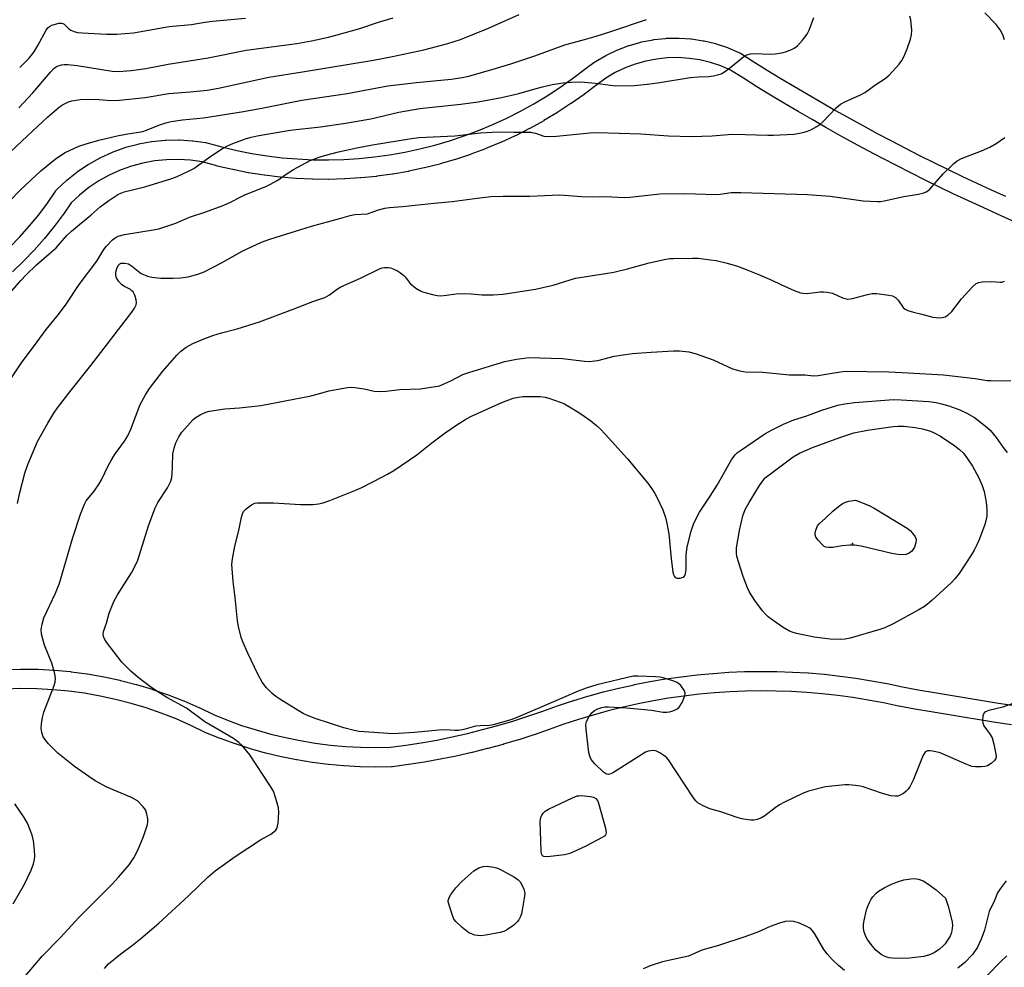
# Model space of a CAD drawing. Units: inches. Extents: x 1225772 to 1231772, y 589453 to 593454.
# Drawn here: x 1227478 to 1227779, y 589880 to 590170 of the extents above; entities that cross this region are included whole.
import ezdxf

# ---------------------------------------------------------------- set-up
doc = ezdxf.new("R2010")
doc.units = ezdxf.units.IN
doc.header["$MEASUREMENT"] = 0
for name, color, linetype in [('ELEV-Spot Elevation', 7, 'Continuous'), ('TRANS-Street Sidewalk', 7, 'Continuous'), ('Undefined', 1, 'Continuous')]:
    doc.layers.add(name, color=color, linetype=linetype)

msp = doc.modelspace()

# ---------------------------------------------------------------- linework, layer by layer
at = {"layer": 'ELEV-Spot Elevation'}
msp.add_point((1227732.77, 590010.02, 582.2), dxfattribs=at)
at = {"layer": 'TRANS-Street Sidewalk'}
for points in [[(1227474.62, 590100.75, 0), (1227477.71, 590103.95, 0), (1227480.67, 590107.28, 0), (1227483.49, 590110.73, 0), (1227486.16, 590114.3, 0), (1227488.7, 590118.03, 0), (1227488.88, 590118.27, 0), (1227489.13, 590118.52, 0), (1227491.98, 590121.2, 0), (1227492.1, 590121.31, 0), (1227492.16, 590121.36, 0), (1227495.22, 590123.8, 0), (1227495.42, 590123.94, 0), (1227498.67, 590126.12, 0), (1227498.86, 590126.23, 0), (1227502.29, 590128.15, 0), (1227502.51, 590128.26, 0), (1227506.06, 590129.88, 0), (1227506.29, 590129.97, 0), (1227509.97, 590131.29, 0), (1227510.2, 590131.37, 0), (1227513.98, 590132.38, 0), (1227514.21, 590132.44, 0), (1227518.07, 590133.15, 0), (1227518.3, 590133.18, 0), (1227522.19, 590133.57, 0), (1227522.44, 590133.58, 0), (1227526.37, 590133.66, 0), (1227526.59, 590133.65, 0), (1227530.49, 590133.41, 0), (1227530.73, 590133.38, 0), (1227534.6, 590132.82, 0), (1227534.69, 590132.8, 0), (1227534.96, 590132.74, 0), (1227539.56, 590131.48, 0), (1227544.16, 590130.4, 0), (1227548.78, 590129.5, 0), (1227553.43, 590128.76, 0), (1227558.12, 590128.2, 0), (1227562.82, 590127.81, 0), (1227567.52, 590127.59, 0), (1227572.24, 590127.54, 0), (1227576.95, 590127.67, 0), (1227581.65, 590127.97, 0), (1227586.36, 590128.45, 0), (1227591.01, 590129.09, 0), (1227595.67, 590129.91, 0), (1227600.26, 590130.9, 0), (1227604.85, 590132.06, 0), (1227609.36, 590133.38, 0), (1227613.85, 590134.88, 0), (1227618.25, 590136.52, 0), (1227622.6, 590138.34, 0), (1227626.89, 590140.32, 0), (1227631.09, 590142.45, 0), (1227635.22, 590144.73, 0), (1227639.25, 590147.16, 0), (1227643.19, 590149.74, 0), (1227647.05, 590152.47, 0), (1227650.84, 590155.36, 0), (1227650.92, 590155.43, 0), (1227653.86, 590157.51, 0), (1227654.07, 590157.64, 0), (1227657.18, 590159.48, 0), (1227657.39, 590159.59, 0), (1227660.64, 590161.15, 0), (1227660.87, 590161.25, 0), (1227664.26, 590162.53, 0), (1227664.48, 590162.6, 0), (1227667.94, 590163.59, 0), (1227668.19, 590163.64, 0), (1227671.75, 590164.33, 0), (1227671.97, 590164.36, 0), (1227675.55, 590164.75, 0), (1227675.81, 590164.76, 0), (1227679.43, 590164.84, 0), (1227679.66, 590164.83, 0), (1227683.25, 590164.6, 0), (1227683.5, 590164.57, 0), (1227687.06, 590164.04, 0), (1227687.13, 590164.02, 0), (1227687.31, 590163.99, 0), (1227690.81, 590163.15, 0), (1227691.05, 590163.08, 0), (1227694.47, 590161.95, 0), (1227694.55, 590161.92, 0), (1227694.71, 590161.86, 0), (1227698.01, 590160.44, 0), (1227698.33, 590160.28, 0), (1227698.44, 590160.21, 0), (1227702.55, 590157.6, 0), (1227706.68, 590155.03, 0), (1227710.83, 590152.49, 0), (1227715, 590149.98, 0), (1227719.18, 590147.51, 0), (1227723.39, 590145.07, 0), (1227727.62, 590142.66, 0), (1227731.86, 590140.28, 0), (1227736.12, 590137.94, 0), (1227740.4, 590135.63, 0), (1227744.69, 590133.36, 0), (1227749.02, 590131.11, 0), (1227753.34, 590128.91, 0), (1227757.7, 590126.73, 0), (1227762.06, 590124.59, 0), (1227766.45, 590122.48, 0), (1227770.85, 590120.41, 0), (1227775.26, 590118.37, 0), (1227779.69, 590116.37, 0)], [(1227781.73, 590108.9, 0), (1227777.24, 590110.89, 0), (1227772.77, 590112.91, 0), (1227768.31, 590114.97, 0), (1227763.87, 590117.06, 0), (1227759.44, 590119.19, 0), (1227755.03, 590121.35, 0), (1227750.64, 590123.55, 0), (1227746.27, 590125.78, 0), (1227741.91, 590128.04, 0), (1227737.57, 590130.34, 0), (1227733.25, 590132.67, 0), (1227728.95, 590135.03, 0), (1227724.66, 590137.43, 0), (1227720.4, 590139.87, 0), (1227716.15, 590142.33, 0), (1227711.92, 590144.83, 0), (1227707.72, 590147.36, 0), (1227703.53, 590149.92, 0), (1227699.36, 590152.52, 0), (1227695.43, 590155.02, 0), (1227692.46, 590156.29, 0), (1227689.28, 590157.34, 0), (1227686.04, 590158.12, 0), (1227682.74, 590158.62, 0), (1227679.4, 590158.84, 0), (1227676.06, 590158.77, 0), (1227672.73, 590158.41, 0), (1227669.46, 590157.78, 0), (1227666.24, 590156.86, 0), (1227663.12, 590155.68, 0), (1227660.11, 590154.24, 0), (1227657.23, 590152.54, 0), (1227654.44, 590150.56, 0), (1227650.65, 590147.67, 0), (1227650.56, 590147.6, 0), (1227646.62, 590144.81, 0), (1227646.53, 590144.75, 0), (1227642.49, 590142.11, 0), (1227642.4, 590142.05, 0), (1227638.26, 590139.56, 0), (1227638.19, 590139.52, 0), (1227633.95, 590137.17, 0), (1227633.85, 590137.12, 0), (1227629.55, 590134.94, 0), (1227629.45, 590134.89, 0), (1227625.07, 590132.87, 0), (1227624.96, 590132.82, 0), (1227620.51, 590130.97, 0), (1227620.41, 590130.93, 0), (1227615.88, 590129.23, 0), (1227615.79, 590129.2, 0), (1227611.21, 590127.67, 0), (1227611.1, 590127.64, 0), (1227606.47, 590126.28, 0), (1227606.37, 590126.25, 0), (1227601.69, 590125.07, 0), (1227601.58, 590125.05, 0), (1227596.87, 590124.03, 0), (1227596.76, 590124.01, 0), (1227592, 590123.18, 0), (1227591.89, 590123.16, 0), (1227587.11, 590122.5, 0), (1227587.01, 590122.48, 0), (1227582.2, 590122, 0), (1227582.09, 590121.99, 0), (1227577.28, 590121.68, 0), (1227577.17, 590121.68, 0), (1227572.35, 590121.54, 0), (1227572.25, 590121.54, 0), (1227567.41, 590121.59, 0), (1227567.3, 590121.59, 0), (1227562.48, 590121.82, 0), (1227562.37, 590121.82, 0), (1227557.56, 590122.22, 0), (1227557.45, 590122.23, 0), (1227552.66, 590122.81, 0), (1227552.55, 590122.83, 0), (1227547.76, 590123.59, 0), (1227547.68, 590123.6, 0), (1227542.95, 590124.53, 0), (1227542.84, 590124.55, 0), (1227538.14, 590125.65, 0), (1227538.03, 590125.68, 0), (1227533.56, 590126.91, 0), (1227529.99, 590127.43, 0), (1227526.33, 590127.66, 0), (1227522.67, 590127.59, 0), (1227519.02, 590127.22, 0), (1227515.42, 590126.56, 0), (1227511.88, 590125.61, 0), (1227508.44, 590124.37, 0), (1227505.11, 590122.85, 0), (1227501.91, 590121.06, 0), (1227498.86, 590119.02, 0), (1227496, 590116.75, 0), (1227493.47, 590114.37, 0), (1227491.07, 590110.86, 0), (1227491, 590110.76, 0), (1227488.25, 590107.09, 0), (1227488.18, 590106.99, 0), (1227485.27, 590103.42, 0), (1227485.2, 590103.34, 0), (1227482.15, 590099.92, 0), (1227482.07, 590099.82, 0), (1227478.88, 590096.53, 0), (1227478.79, 590096.44, 0), (1227475.46, 590093.28, 0)], [(1227472.98, 589971.44, 0), (1227477.97, 589971.58, 0), (1227478.07, 589971.58, 0), (1227483.09, 589971.51, 0), (1227483.21, 589971.51, 0), (1227488.2, 589971.24, 0), (1227488.32, 589971.23, 0), (1227493.29, 589970.77, 0), (1227493.41, 589970.75, 0), (1227498.36, 589970.09, 0), (1227498.48, 589970.07, 0), (1227503.4, 589969.21, 0), (1227503.52, 589969.19, 0), (1227508.4, 589968.13, 0), (1227508.51, 589968.1, 0), (1227513.35, 589966.85, 0), (1227513.47, 589966.82, 0), (1227518.25, 589965.37, 0), (1227518.36, 589965.33, 0), (1227523.11, 589963.69, 0), (1227523.2, 589963.66, 0), (1227527.85, 589961.84, 0), (1227527.96, 589961.79, 0), (1227532.53, 589959.78, 0), (1227532.64, 589959.74, 0), (1227537.04, 589957.6, 0), (1227541.3, 589955.88, 0), (1227545.67, 589954.31, 0), (1227550.1, 589952.9, 0), (1227554.58, 589951.64, 0), (1227559.09, 589950.56, 0), (1227563.64, 589949.64, 0), (1227568.24, 589948.88, 0), (1227572.85, 589948.29, 0), (1227577.47, 589947.87, 0), (1227582.12, 589947.62, 0), (1227586.76, 589947.54, 0), (1227591.29, 589947.63, 0), (1227595.93, 589948.24, 0), (1227600.68, 589948.98, 0), (1227605.43, 589949.83, 0), (1227610.14, 589950.79, 0), (1227614.83, 589951.84, 0), (1227619.49, 589953, 0), (1227624.13, 589954.27, 0), (1227628.77, 589955.64, 0), (1227633.34, 589957.11, 0), (1227637.9, 589958.69, 0), (1227642.4, 589960.3, 0), (1227642.47, 589960.33, 0), (1227647.03, 589961.83, 0), (1227647.11, 589961.86, 0), (1227651.71, 589963.24, 0), (1227651.78, 589963.27, 0), (1227656.4, 589964.54, 0), (1227656.47, 589964.56, 0), (1227661.14, 589965.72, 0), (1227661.21, 589965.74, 0), (1227665.9, 589966.77, 0), (1227665.97, 589966.79, 0), (1227670.68, 589967.71, 0), (1227670.75, 589967.72, 0), (1227675.49, 589968.52, 0), (1227675.56, 589968.54, 0), (1227680.32, 589969.22, 0), (1227680.39, 589969.23, 0), (1227685.16, 589969.79, 0), (1227685.23, 589969.8, 0), (1227690.01, 589970.24, 0), (1227690.09, 589970.25, 0), (1227694.88, 589970.57, 0), (1227694.95, 589970.57, 0), (1227699.75, 589970.77, 0), (1227699.82, 589970.77, 0), (1227704.62, 589970.85, 0), (1227704.69, 589970.86, 0), (1227709.5, 589970.81, 0), (1227709.58, 589970.81, 0), (1227714.37, 589970.65, 0), (1227714.45, 589970.65, 0), (1227719.24, 589970.36, 0), (1227719.32, 589970.36, 0), (1227724.1, 589969.95, 0), (1227724.18, 589969.95, 0), (1227728.94, 589969.42, 0), (1227729.02, 589969.41, 0), (1227733.78, 589968.77, 0), (1227733.85, 589968.76, 0), (1227738.59, 589968, 0), (1227738.65, 589967.99, 0), (1227743.39, 589967.1, 0), (1227743.46, 589967.09, 0), (1227748.11, 589966.09, 0), (1227752.96, 589965.23, 0), (1227757.87, 589964.38, 0), (1227762.78, 589963.55, 0), (1227767.69, 589962.73, 0), (1227772.61, 589961.93, 0), (1227777.53, 589961.15, 0), (1227782.45, 589960.39, 0)], [(1227781.54, 589954.46, 0), (1227776.6, 589955.23, 0), (1227771.66, 589956.01, 0), (1227766.72, 589956.81, 0), (1227761.79, 589957.63, 0), (1227756.86, 589958.47, 0), (1227751.93, 589959.32, 0), (1227747.01, 589960.2, 0), (1227746.9, 589960.21, 0), (1227742.24, 589961.21, 0), (1227737.6, 589962.08, 0), (1227732.93, 589962.83, 0), (1227728.27, 589963.46, 0), (1227723.55, 589963.98, 0), (1227718.85, 589964.38, 0), (1227714.14, 589964.65, 0), (1227709.41, 589964.82, 0), (1227704.68, 589964.86, 0), (1227699.96, 589964.77, 0), (1227695.26, 589964.58, 0), (1227690.51, 589964.26, 0), (1227685.82, 589963.83, 0), (1227681.14, 589963.27, 0), (1227676.46, 589962.6, 0), (1227671.79, 589961.81, 0), (1227667.16, 589960.91, 0), (1227662.55, 589959.89, 0), (1227657.95, 589958.74, 0), (1227653.39, 589957.49, 0), (1227648.89, 589956.13, 0), (1227644.4, 589954.64, 0), (1227639.9, 589953.03, 0), (1227635.27, 589951.43, 0), (1227635.2, 589951.41, 0), (1227630.56, 589949.92, 0), (1227630.5, 589949.9, 0), (1227625.82, 589948.51, 0), (1227625.75, 589948.49, 0), (1227621.05, 589947.21, 0), (1227620.98, 589947.19, 0), (1227616.25, 589946.01, 0), (1227616.18, 589946, 0), (1227611.39, 589944.92, 0), (1227606.58, 589943.94, 0), (1227606.51, 589943.93, 0), (1227601.7, 589943.07, 0), (1227601.64, 589943.06, 0), (1227596.82, 589942.31, 0), (1227596.75, 589942.3, 0), (1227591.92, 589941.66, 0), (1227591.58, 589941.63, 0), (1227586.82, 589941.54, 0), (1227586.74, 589941.54, 0), (1227581.96, 589941.62, 0), (1227581.85, 589941.63, 0), (1227577.1, 589941.88, 0), (1227576.99, 589941.89, 0), (1227572.25, 589942.32, 0), (1227572.14, 589942.33, 0), (1227567.42, 589942.94, 0), (1227567.31, 589942.95, 0), (1227562.6, 589943.73, 0), (1227562.51, 589943.74, 0), (1227557.85, 589944.69, 0), (1227557.74, 589944.71, 0), (1227553.12, 589945.82, 0), (1227553.01, 589945.85, 0), (1227548.43, 589947.13, 0), (1227548.33, 589947.16, 0), (1227543.8, 589948.61, 0), (1227543.69, 589948.64, 0), (1227539.21, 589950.26, 0), (1227539.12, 589950.29, 0), (1227534.7, 589952.07, 0), (1227534.51, 589952.15, 0), (1227530.07, 589954.31, 0), (1227525.61, 589956.27, 0), (1227521.06, 589958.05, 0), (1227516.46, 589959.64, 0), (1227511.79, 589961.05, 0), (1227507.06, 589962.28, 0), (1227502.31, 589963.31, 0), (1227497.5, 589964.15, 0), (1227492.68, 589964.8, 0), (1227487.81, 589965.25, 0), (1227482.95, 589965.51, 0), (1227478.07, 589965.58, 0), (1227473.21, 589965.45, 0)]]:
    msp.add_polyline3d(points, dxfattribs=at)
at = {"layer": 'Undefined'}
for points, elevation in [([(1227473.33, 590085.14), (1227478.05, 590090.63), (1227479.68, 590092.3), (1227482.8, 590095.33), (1227486.73, 590098.71), (1227488.82, 590100.63), (1227492.15, 590104.34), (1227493.52, 590105.69), (1227499.61, 590110.73), (1227502.32, 590113.13), (1227505, 590115.13), (1227507.69, 590116.89), (1227508.61, 590117.35), (1227509.69, 590117.73), (1227516.01, 590119.26), (1227524.26, 590121.83), (1227525.91, 590122.42), (1227529.4, 590124.07), (1227530.97, 590124.9), (1227535.93, 590128.48), (1227539.85, 590130.98), (1227541.36, 590131.84), (1227542.99, 590132.53), (1227546.88, 590133.95), (1227548.62, 590134.45), (1227550.41, 590134.85), (1227560.55, 590136.6), (1227569.86, 590137.68), (1227576.91, 590138.69), (1227585.23, 590140.14), (1227593.78, 590142.1), (1227600.25, 590143.22), (1227604.01, 590143.68), (1227612.85, 590144.58), (1227618.16, 590145.32), (1227625.22, 590146.6), (1227630.55, 590147.87), (1227635.88, 590149.43), (1227637.87, 590149.94), (1227640.77, 590150.59), (1227644.16, 590151.11), (1227646.74, 590151.34), (1227649.62, 590151.45), (1227654.05, 590151.01), (1227660.2, 590150.16), (1227665.94, 590150.32), (1227670, 590150.69), (1227673.76, 590151.2), (1227683.02, 590152.76), (1227685.63, 590153), (1227688.79, 590153.09), (1227690.17, 590153.28), (1227691.81, 590153.64), (1227692.58, 590153.91), (1227693.55, 590154.49), (1227695.6, 590156.05), (1227698.96, 590158.81), (1227699.67, 590159.3), (1227700.45, 590159.66), (1227701.58, 590159.96), (1227702.74, 590160.11), (1227707.69, 590159.94), (1227709.12, 590160.04), (1227711.17, 590160.32), (1227712.3, 590160.59), (1227713.66, 590161.14), (1227714.97, 590161.77), (1227715.92, 590162.42), (1227717.5, 590164.15), (1227718.91, 590166), (1227719.55, 590167.23), (1227720.59, 590170.04), (1227720.92, 590171.18)], 568), ([(1227473.37, 590057.97), (1227478.24, 590065.33), (1227482.99, 590071.82), (1227485.78, 590075.53), (1227489.52, 590080.21), (1227491.91, 590083.33), (1227495.92, 590089.37), (1227501.35, 590096.55), (1227503.45, 590100.09), (1227504.18, 590100.96), (1227506.12, 590103.01), (1227506.96, 590103.69), (1227507.82, 590104.15), (1227509.8, 590104.64), (1227514.13, 590105.42), (1227518.56, 590106.07), (1227520.27, 590106.45), (1227525.47, 590108.15), (1227529.71, 590109.99), (1227534.69, 590111.58), (1227539.73, 590113.48), (1227541.6, 590114.3), (1227546.61, 590116.78), (1227553.03, 590119.36), (1227554.3, 590119.94), (1227556.73, 590121.28), (1227559.34, 590123.19), (1227561.53, 590124.57), (1227566.66, 590127.33), (1227569.38, 590128.38), (1227571.08, 590128.89), (1227575.38, 590129.98), (1227580.91, 590131.24), (1227585.76, 590132.17), (1227597.66, 590134.12), (1227599.99, 590134.37), (1227611.02, 590134.91), (1227618.8, 590135.83), (1227624.22, 590136.1), (1227629.01, 590135.98), (1227634.3, 590136.04), (1227635.66, 590135.75), (1227638.24, 590134.83), (1227639.56, 590134.67), (1227642.12, 590134.82), (1227652.36, 590135.81), (1227654.71, 590135.94), (1227667.99, 590135.53), (1227676.39, 590134.89), (1227683.45, 590134.7), (1227689.85, 590134.94), (1227695.92, 590135.38), (1227699.95, 590135.33), (1227706.81, 590135.08), (1227708.59, 590135.09), (1227714.82, 590135.44), (1227716.57, 590135.68), (1227718.01, 590135.98), (1227718.97, 590136.28), (1227720.03, 590136.77), (1227721.85, 590137.75), (1227722.83, 590138.39), (1227723.68, 590139.17), (1227727.8, 590143.42), (1227729.13, 590144.59), (1227730.66, 590145.43), (1227735.05, 590147.39), (1227736.59, 590148.2), (1227737.57, 590148.84), (1227739.67, 590150.42), (1227742.78, 590152.44), (1227744, 590153.44), (1227747.11, 590156.82), (1227747.89, 590157.93), (1227748.54, 590159.09), (1227749.52, 590161.49), (1227750.61, 590164.46), (1227750.87, 590165.84), (1227750.92, 590167.26), (1227750.65, 590170.43), (1227750.38, 590171.57)], 570), ([(1227474.78, 590129.92), (1227480.02, 590134.92), (1227486.16, 590140.62), (1227489.91, 590143.74), (1227490.84, 590144.4), (1227491.58, 590144.81), (1227492.6, 590145.29), (1227493.66, 590145.64), (1227496.15, 590146.03), (1227498.75, 590146.08), (1227501.97, 590145.99), (1227505.79, 590145.76), (1227508.22, 590145.81), (1227516.08, 590146.59), (1227523.37, 590147.82), (1227529.87, 590148.35), (1227535.14, 590148.89), (1227538.53, 590149.52), (1227554, 590152.87), (1227564.28, 590154.48), (1227586.09, 590158.07), (1227591.91, 590159.18), (1227601.47, 590161.27), (1227608.79, 590163.16), (1227612.74, 590164.43), (1227621.24, 590167.86), (1227630.68, 590172.03)], 564), ([(1227477.39, 590143.48), (1227481.68, 590148.08), (1227487.08, 590154.42), (1227488.27, 590155.59), (1227489.18, 590156.2), (1227490.45, 590156.66), (1227491.27, 590156.73), (1227492.39, 590156.69), (1227495.26, 590156.39), (1227506.04, 590154.7), (1227507.96, 590154.63), (1227511.82, 590154.88), (1227516.35, 590155.52), (1227523.17, 590156.83), (1227535.38, 590158.82), (1227547.05, 590161.16), (1227562.58, 590163.19), (1227567.04, 590164.02), (1227572.23, 590165.09), (1227574.97, 590165.79), (1227581.87, 590167.8), (1227587.56, 590169.74), (1227592.08, 590171.06)], 562), ([(1227477.67, 590155.8), (1227478.96, 590157.01), (1227480.37, 590158.5), (1227481.41, 590159.73), (1227482.18, 590160.82), (1227483.21, 590162.54), (1227485.78, 590167.25), (1227486.27, 590167.96), (1227486.77, 590168.41), (1227487.52, 590168.78), (1227488.61, 590169.13), (1227489.69, 590169.37), (1227490.45, 590169.42), (1227490.91, 590169.32), (1227491.33, 590169.08), (1227492.66, 590167.73), (1227493.34, 590167.23), (1227494.32, 590166.83), (1227495.38, 590166.57), (1227496.77, 590166.4), (1227504.3, 590166.05), (1227507.48, 590166.01), (1227512.55, 590166.49), (1227523.51, 590168.41), (1227530.31, 590168.96), (1227534.42, 590169.7), (1227536.78, 590170.03), (1227546.84, 590170.91)], 560), ([(1227779.34, 590164.26), (1227778.85, 590165.81), (1227777.99, 590167.31), (1227776.8, 590168.95), (1227773.3, 590172.53)], 572), ([(1227476.97, 590022.25), (1227477.7, 590025.69), (1227479.21, 590031.57), (1227480.13, 590034.24), (1227483.13, 590041.23), (1227486.25, 590046.83), (1227488.15, 590049.95), (1227489.21, 590051.53), (1227493.4, 590057.01), (1227499.42, 590064.53), (1227512, 590080.93), (1227512.87, 590082.15), (1227513.34, 590083.13), (1227513.49, 590083.87), (1227513.39, 590084.69), (1227512.93, 590086.06), (1227512.39, 590087.06), (1227512.03, 590087.46), (1227511.58, 590087.78), (1227509.58, 590088.87), (1227508.87, 590089.35), (1227507.9, 590090.41), (1227507.32, 590091.39), (1227507.13, 590092.14), (1227507.15, 590093.16), (1227507.39, 590094.22), (1227507.82, 590095.2), (1227508.31, 590095.72), (1227508.75, 590095.89), (1227509.85, 590095.9), (1227510.97, 590095.64), (1227511.92, 590095.1), (1227513.95, 590093.42), (1227514.91, 590092.77), (1227516.8, 590091.94), (1227518.19, 590091.58), (1227520.96, 590091.34), (1227524.65, 590091.28), (1227526.97, 590091.44), (1227529.29, 590091.73), (1227532.28, 590092.53), (1227534.15, 590093.27), (1227539.46, 590096.02), (1227545.99, 590099.71), (1227551.76, 590102.37), (1227554.28, 590103.24), (1227567.05, 590107.27), (1227575.37, 590109.51), (1227578.92, 590110.54), (1227580.34, 590110.83), (1227584.24, 590111.05), (1227585.08, 590111.28), (1227587.56, 590112.19), (1227589.52, 590112.7), (1227590.94, 590112.96), (1227594.93, 590113.26), (1227604.63, 590114.29), (1227610.17, 590114.79), (1227617.78, 590115.81), (1227622.02, 590116.29), (1227625.78, 590116.44), (1227633.91, 590116.4), (1227638.41, 590116.66), (1227643.11, 590116.83), (1227649.78, 590116.31), (1227653, 590116.22), (1227657.12, 590116.28), (1227662.88, 590115.99), (1227664.6, 590116.12), (1227673.77, 590117.1), (1227681.41, 590117.27), (1227691.18, 590116.9), (1227692.29, 590116.98), (1227695.67, 590117.52), (1227698.54, 590117.56), (1227719.02, 590116.96), (1227725.97, 590116.46), (1227736.03, 590114.98), (1227740.49, 590114.78), (1227741.37, 590114.81), (1227742.52, 590114.98), (1227748.54, 590116.26), (1227752.98, 590117.03), (1227754.61, 590117.44), (1227755.38, 590117.72), (1227755.84, 590118.01), (1227756.48, 590118.59), (1227760.58, 590123.24), (1227763.73, 590126.33), (1227764.85, 590127.25), (1227766.17, 590127.91), (1227772.26, 590130.29), (1227774.9, 590131.44), (1227776.78, 590132.55), (1227779.49, 590134.38)], 572), ([(1227478.29, 589876.27), (1227484.6, 589883.63), (1227490.09, 589889.2), (1227495.8, 589895.45), (1227499.64, 589899.38), (1227506, 589905.67), (1227507.98, 589907.83), (1227511.19, 589911.58), (1227512.59, 589913.77), (1227513.84, 589916.05), (1227515.63, 589920.32), (1227516.85, 589923.92), (1227516.95, 589924.78), (1227516.89, 589925.66), (1227516.63, 589927.12), (1227516.3, 589928.25), (1227516.04, 589928.75), (1227515.54, 589929.4), (1227513.73, 589931.16), (1227512.87, 589931.76), (1227511.94, 589932.25), (1227504.34, 589935.38), (1227500.82, 589937.33), (1227498.83, 589938.62), (1227494.43, 589941.69), (1227489.41, 589945.8), (1227486.5, 589948.63), (1227485.64, 589949.71), (1227484.91, 589950.85), (1227484.45, 589952.08), (1227484.27, 589953.36), (1227484.37, 589954.77), (1227484.7, 589956.73), (1227485.11, 589958.36), (1227485.55, 589959.69), (1227488.28, 589966.48), (1227488.55, 589967.58), (1227488.63, 589968.66), (1227488.45, 589970.05), (1227487.56, 589973.36), (1227485.31, 589978.89), (1227484.92, 589980.01), (1227484.39, 589982.3), (1227484.23, 589983.73), (1227484.52, 589985.36), (1227485.12, 589987.23), (1227488.62, 589994.79), (1227489.83, 589997.92), (1227493.91, 590011.88), (1227496.33, 590019.02), (1227497.5, 590022.03), (1227498.08, 590023.04), (1227500.46, 590026.07), (1227501.99, 590028.28), (1227502.7, 590029.57), (1227504.73, 590033.78), (1227505.69, 590035.48), (1227506.73, 590037.13), (1227509.76, 590041.35), (1227510.83, 590042.99), (1227511.74, 590045), (1227514.63, 590052.55), (1227516.21, 590055.58), (1227517.49, 590057.48), (1227521.53, 590062.83), (1227525.83, 590067.66), (1227527.04, 590068.93), (1227528.68, 590070.14), (1227530.69, 590071.32), (1227534.42, 590072.83), (1227536.84, 590073.73), (1227539.54, 590074.54), (1227544.3, 590075.77), (1227551.1, 590077.91), (1227561.5, 590081.79), (1227567.44, 590084.11), (1227571.1, 590085.38), (1227572.6, 590086.19), (1227575.01, 590088.01), (1227576.06, 590088.65), (1227582.03, 590091.25), (1227587.86, 590094.13), (1227588.68, 590094.42), (1227589.46, 590094.54), (1227590.51, 590094.55), (1227591.28, 590094.44), (1227592.31, 590094.09), (1227593.38, 590093.56), (1227594.35, 590092.95), (1227595.25, 590092.25), (1227595.73, 590091.72), (1227597.26, 590089.66), (1227597.89, 590089.1), (1227599.04, 590088.27), (1227600.25, 590087.51), (1227601.02, 590087.14), (1227604.14, 590086.25), (1227605.58, 590085.94), (1227606.72, 590085.86), (1227608.41, 590086.04), (1227611.42, 590086.54), (1227612.82, 590086.62), (1227615.98, 590086.47), (1227619.3, 590086.16), (1227622.8, 590086.19), (1227625.73, 590086.41), (1227633.67, 590087.57), (1227635.7, 590087.93), (1227641.11, 590089.14), (1227646.3, 590090.83), (1227647.9, 590091.27), (1227657.11, 590092.7), (1227659.68, 590093.17), (1227663.89, 590094.11), (1227670.51, 590096.02), (1227675.64, 590097.13), (1227676.8, 590097.29), (1227677.96, 590097.35), (1227683.8, 590097.44), (1227685.55, 590097.38), (1227689.3, 590096.94), (1227691.02, 590096.66), (1227694.44, 590095.9), (1227697.55, 590094.98), (1227700.26, 590093.95), (1227703.83, 590092.47), (1227708.04, 590090.66), (1227710.83, 590089.33), (1227714.91, 590087.51), (1227716.85, 590086.79), (1227717.69, 590086.65), (1227718.82, 590086.6), (1227722.85, 590087.11), (1227723.88, 590087.14), (1227725.01, 590087.05), (1227726.66, 590086.71), (1227729.77, 590085.3), (1227730.59, 590085.02), (1227731.41, 590084.87), (1227732.84, 590085.05), (1227737.4, 590086.3), (1227738.78, 590086.58), (1227740.2, 590086.58), (1227743.94, 590086.13), (1227745.03, 590085.87), (1227745.99, 590085.33), (1227746.78, 590084.55), (1227748.32, 590082.27), (1227748.97, 590081.78), (1227749.75, 590081.42), (1227751.43, 590080.86), (1227754.07, 590080.28), (1227757.39, 590079.36), (1227759.42, 590079.16), (1227760.27, 590079.2), (1227760.78, 590079.3), (1227761.23, 590079.48), (1227761.95, 590079.94), (1227763.26, 590081.11), (1227766.17, 590084.94), (1227769.62, 590088.71), (1227770.71, 590089.66), (1227771.45, 590089.97), (1227772.55, 590090.14), (1227775.38, 590090.25), (1227777.98, 590090.04), (1227778.53, 590090.11), (1227779.33, 590090.4)], 574), ([(1227503.68, 589879.85), (1227504.93, 589881.28), (1227508.67, 589884.38), (1227512.22, 589887), (1227514.77, 589889.01), (1227520.26, 589893.7), (1227529.39, 589902.05), (1227535.44, 589907.94), (1227537.53, 589909.74), (1227543.7, 589914.14), (1227551.49, 589919.28), (1227554.58, 589921.02), (1227555.54, 589921.67), (1227556.14, 589922.24), (1227556.45, 589922.68), (1227556.7, 589923.47), (1227556.81, 589924.33), (1227557.01, 589927.6), (1227556.93, 589929.07), (1227556.16, 589931.92), (1227555.38, 589934.13), (1227554.23, 589936.14), (1227548.14, 589945.25), (1227547.27, 589946.41), (1227545.78, 589948.11), (1227544.77, 589949.09), (1227543.14, 589950.27), (1227534.41, 589955.35), (1227528.78, 589959.57), (1227522.79, 589962.88), (1227520.79, 589964.09), (1227517.85, 589966.01), (1227513.94, 589968.95), (1227511.72, 589970.9), (1227508.97, 589973.64), (1227504.25, 589979.81), (1227503.61, 589980.8), (1227503.35, 589981.55), (1227503.27, 589982.32), (1227503.38, 589983.07), (1227504.27, 589985.66), (1227505.11, 589988.64), (1227506.53, 589992.22), (1227507.62, 589994.25), (1227511.93, 590001.01), (1227513.39, 590003.82), (1227513.85, 590004.87), (1227514.31, 590006.21), (1227517.13, 590015.46), (1227519.15, 590020.94), (1227519.98, 590022.59), (1227522.96, 590027.03), (1227523.95, 590029.11), (1227524.27, 590030.2), (1227524.4, 590031.32), (1227524.53, 590033.59), (1227524.61, 590037.53), (1227524.95, 590039.24), (1227525.48, 590040.89), (1227526.41, 590042.69), (1227527.36, 590044.09), (1227529.03, 590046.11), (1227530.85, 590047.98), (1227531.74, 590048.69), (1227532.96, 590049.4), (1227534.74, 590050.25), (1227535.83, 590050.58), (1227540.51, 590051.23), (1227545.06, 590051.53), (1227551.54, 590052.26), (1227566.46, 590055.13), (1227569.21, 590055.82), (1227572.34, 590056.76), (1227578.11, 590057.79), (1227579.26, 590057.89), (1227580.39, 590057.81), (1227583.19, 590057.36), (1227586.3, 590056.65), (1227587.97, 590056.55), (1227589.91, 590056.64), (1227594.14, 590057.2), (1227600.36, 590057.41), (1227605.09, 590058.08), (1227606.24, 590058.36), (1227607.89, 590059.01), (1227609.75, 590059.86), (1227613.46, 590061.78), (1227615.54, 590062.54), (1227626.29, 590065.75), (1227629.84, 590066.48), (1227632.17, 590066.83), (1227633.57, 590066.96), (1227643.95, 590066.64), (1227646.53, 590066.42), (1227650.66, 590065.83), (1227652.13, 590065.77), (1227654.77, 590066.09), (1227659.78, 590067.4), (1227665.31, 590068.22), (1227671.1, 590068.67), (1227677.99, 590069.02), (1227679.77, 590069.03), (1227682.61, 590068.71), (1227684.57, 590068.21), (1227690.06, 590066.32), (1227696.06, 590063.56), (1227698.26, 590062.9), (1227699.94, 590062.57), (1227705.35, 590062.51), (1227713.48, 590061.72), (1227718.33, 590061.67), (1227720.84, 590061.37), (1227722.3, 590061.49), (1227727.79, 590062.45), (1227730.55, 590062.77), (1227743.95, 590062.6), (1227748.03, 590062.44), (1227760.65, 590061.7), (1227770.35, 590060.57), (1227774.03, 590060), (1227775.16, 590059.9), (1227778.68, 590059.88), (1227781.28, 590059.97)], 576), ([(1227785, 589962.14), (1227778.88, 589959.9), (1227774.6, 589958.85), (1227773.55, 589958.47), (1227773.15, 589958.18), (1227773.01, 589957.98), (1227772.74, 589957.23), (1227772.58, 589955.8), (1227772.68, 589954.97), (1227773.04, 589954.19), (1227774.99, 589951.55), (1227775.55, 589950.53), (1227776.07, 589948.59), (1227776.62, 589946.02), (1227776.78, 589944.91), (1227776.7, 589944.14), (1227776.3, 589943.51), (1227775.29, 589942.59), (1227774.11, 589941.89), (1227773.31, 589941.7), (1227772.18, 589941.62), (1227770.47, 589941.6), (1227769.38, 589941.72), (1227767.78, 589942.28), (1227759.66, 589945.86), (1227757.39, 589946.39), (1227756.55, 589946.49), (1227755.76, 589946.47), (1227755.35, 589946.31), (1227755.04, 589946.07), (1227754.46, 589945.15), (1227751.41, 589937.53), (1227750.49, 589935.71), (1227749.83, 589934.75), (1227749.27, 589934.11), (1227748.39, 589933.47), (1227747.18, 589932.84), (1227746.68, 589932.67), (1227745.96, 589932.59), (1227744.55, 589932.78), (1227742.01, 589933.45), (1227736.04, 589935.46), (1227735.17, 589935.67), (1227733.72, 589935.87), (1227731.66, 589936.07), (1227730.48, 589936.1), (1227724.53, 589935.46), (1227719.35, 589934.2), (1227717.44, 589933.48), (1227711.95, 589930.81), (1227710.42, 589929.99), (1227709.08, 589929.06), (1227705.89, 589926.62), (1227704.93, 589926), (1227703.62, 589925.49), (1227702.53, 589925.25), (1227701.69, 589925.23), (1227700.85, 589925.34), (1227698.89, 589925.73), (1227697.49, 589926.1), (1227692.47, 589927.78), (1227689.14, 589928.76), (1227686.82, 589929.78), (1227685.38, 589930.6), (1227684.77, 589931.18), (1227684.08, 589932.12), (1227676.46, 589943.77), (1227675.88, 589944.41), (1227674.98, 589945.11), (1227673.79, 589945.89), (1227672.8, 589946.4), (1227672.02, 589946.57), (1227670.97, 589946.55), (1227670.18, 589946.41), (1227669.4, 589946.11), (1227659.57, 589939.91), (1227658.81, 589939.51), (1227658.07, 589939.3), (1227657.39, 589939.37), (1227656.51, 589939.93), (1227653.86, 589942.58), (1227652.78, 589943.89), (1227652.29, 589944.87), (1227652.01, 589945.98), (1227651.19, 589953.1), (1227651.11, 589954.56), (1227651.26, 589955.39), (1227651.92, 589956.68), (1227652.94, 589958.12), (1227653.78, 589958.84), (1227654.75, 589959.33), (1227656.04, 589959.8), (1227656.9, 589959.97), (1227658.07, 589960), (1227663.61, 589959.65), (1227671.17, 589958.92), (1227674.84, 589958.39), (1227675.95, 589958.31), (1227676.77, 589958.42), (1227678.09, 589958.86), (1227679.08, 589959.33), (1227679.69, 589959.84), (1227680.57, 589961.29), (1227681.48, 589963.38), (1227681.58, 589964.14), (1227681.33, 589964.87), (1227680.17, 589966.48), (1227679.57, 589967.08), (1227679.11, 589967.4), (1227677.8, 589967.95), (1227674.76, 589968.88), (1227673.91, 589969.05), (1227672.43, 589969.17), (1227667.08, 589969.4), (1227665.6, 589969.36), (1227654.5, 589966.71), (1227651.22, 589965.72), (1227648.78, 589964.82), (1227641.21, 589961.5), (1227629.75, 589956.62), (1227628.09, 589955.98), (1227622.72, 589954.49), (1227621.59, 589954.32), (1227618.74, 589954.2), (1227617.34, 589954.04), (1227613.77, 589953.06), (1227612.14, 589952.75), (1227611.01, 589952.74), (1227608.16, 589952.9), (1227606.12, 589952.87), (1227598.59, 589952.1), (1227592.08, 589951.71), (1227581.64, 589952.47), (1227580.11, 589952.71), (1227577, 589953.53), (1227568.23, 589956.44), (1227565.84, 589957.32), (1227564.55, 589957.96), (1227563.02, 589958.86), (1227557.32, 589962.37), (1227556.13, 589963.2), (1227555.05, 589964.1), (1227553.26, 589965.85), (1227551.96, 589967.57), (1227550.62, 589970.03), (1227547.58, 589976.42), (1227546.02, 589979.89), (1227545.5, 589981.25), (1227544.67, 589984.63), (1227544.39, 589986.33), (1227543.7, 589993.52), (1227543.04, 589998.42), (1227542.71, 590003.59), (1227542.9, 590005.29), (1227543.63, 590009.22), (1227544.84, 590013.98), (1227545.58, 590018.06), (1227545.88, 590019.1), (1227546.22, 590019.81), (1227547.01, 590020.63), (1227548.67, 590021.86), (1227549.69, 590022.38), (1227550.51, 590022.52), (1227555.42, 590022.45), (1227563.72, 590021.93), (1227567.51, 590022), (1227569.24, 590022.15), (1227570.6, 590022.51), (1227572.73, 590023.24), (1227580.36, 590026.23), (1227582.47, 590027.21), (1227588.62, 590030.29), (1227590.38, 590031.24), (1227592.33, 590032.42), (1227599.3, 590037.17), (1227603.88, 590040.81), (1227607.98, 590043.9), (1227611.28, 590046.16), (1227614.39, 590048.14), (1227616.13, 590049.04), (1227625.39, 590053.19), (1227628.84, 590054.52), (1227630.45, 590054.87), (1227631.82, 590055.04), (1227635.08, 590055.08), (1227637.15, 590055.02), (1227638.6, 590054.82), (1227639.73, 590054.56), (1227643.21, 590053.32), (1227644.52, 590052.77), (1227645.57, 590052.2), (1227648.91, 590050.19), (1227650.58, 590049.07), (1227652.62, 590047.6), (1227654.34, 590046.21), (1227655.36, 590045.27), (1227657.12, 590043.44), (1227663.89, 590035.93), (1227670.14, 590028.48), (1227671.36, 590026.81), (1227672.29, 590025.29), (1227672.94, 590024.05), (1227674.65, 590020.34), (1227675.48, 590017.99), (1227675.85, 590016.64), (1227676.55, 590012.96), (1227677.23, 590005.44), (1227677.72, 590001.27), (1227677.92, 590000.5), (1227678.23, 589999.87), (1227678.52, 589999.57), (1227678.95, 589999.41), (1227679.98, 589999.41), (1227680.95, 589999.69), (1227681.3, 590000), (1227681.63, 590000.69), (1227681.87, 590002.05), (1227681.8, 590006.4), (1227682.1, 590008.99), (1227683.41, 590013.83), (1227684.12, 590015.96), (1227684.69, 590017.29), (1227685.96, 590019.63), (1227689.23, 590024.53), (1227691.32, 590027.9), (1227695.85, 590035.85), (1227696.81, 590037.16), (1227697.6, 590037.87), (1227698.76, 590038.72), (1227705.97, 590043.58), (1227708.01, 590044.77), (1227711.61, 590046.56), (1227714.81, 590047.85), (1227718.47, 590049.06), (1227723.35, 590050.88), (1227728.33, 590052.37), (1227730.43, 590052.85), (1227733.38, 590053.26), (1227742.72, 590053.97), (1227745.34, 590054.09), (1227747.69, 590054.07), (1227756.17, 590053.47), (1227758.41, 590053.19), (1227760.06, 590052.84), (1227762.35, 590052.21), (1227765.67, 590051.01), (1227767.81, 590049.97), (1227770.13, 590048.62), (1227773.47, 590046.11), (1227774.93, 590044.71), (1227776.77, 590042.54), (1227778.93, 590039.42), (1227780.14, 590037.91)], 578), ([(1227475.66, 589899.69), (1227479.13, 589905.68), (1227481.14, 589909.99), (1227481.89, 589911.9), (1227482.18, 589913.21), (1227482.29, 589914.3), (1227482.21, 589916.06), (1227481.95, 589918.99), (1227481.52, 589920.66), (1227480.05, 589924.38), (1227479.02, 589926.14), (1227476.2, 589930.25)], 572), ([(1227779.85, 589906.7), (1227777.98, 589904.2), (1227777.26, 589903), (1227776.29, 589900.72), (1227774.69, 589897.32), (1227774.32, 589896.08), (1227773.28, 589891.54), (1227772.23, 589888.8), (1227771.13, 589886.41), (1227769.56, 589884.18), (1227767.19, 589881.73), (1227765.02, 589879.97)], 576), ([(1227730.33, 589879.2), (1227728.53, 589880.73), (1227726.59, 589882.56), (1227725.07, 589884.31), (1227724.01, 589885.67), (1227721.4, 589890.3), (1227720.74, 589891.2), (1227719.99, 589892), (1227719.54, 589892.33), (1227718.76, 589892.75), (1227716.27, 589893.78), (1227714.85, 589894.22), (1227713.77, 589894.34), (1227712.14, 589894.26), (1227710.43, 589893.77), (1227707.61, 589892.74), (1227704, 589891.11), (1227700.14, 589889.61), (1227691.76, 589886.89), (1227686.62, 589885.44), (1227682.56, 589883.67), (1227681.17, 589883.31), (1227674.59, 589881.93), (1227670.79, 589880.66), (1227668.66, 589879.76)], 576), ([(1227780.08, 589883.73), (1227778.35, 589882.13), (1227773.85, 589877.45)], 574)]:
    msp.add_lwpolyline(points, dxfattribs=dict(at, elevation=elevation))
for points, elevation in [([(1227729.07, 589980.64), (1227725.91, 589980.72), (1227721.03, 589981.33), (1227715.68, 589982.44), (1227714.57, 589982.74), (1227713.53, 589983.15), (1227711.57, 589984.31), (1227708.49, 589986.4), (1227706.92, 589987.59), (1227706.16, 589988.34), (1227705.26, 589989.38), (1227702.83, 589992.61), (1227701.28, 589995.09), (1227700.63, 589996.4), (1227700.08, 589997.75), (1227699.26, 589999.94), (1227697.76, 590004.7), (1227697.38, 590006.11), (1227697.24, 590006.96), (1227697.26, 590008.69), (1227698.15, 590014.01), (1227699.19, 590018.52), (1227699.89, 590020.45), (1227701.09, 590022.61), (1227704.35, 590027.75), (1227705.31, 590029.21), (1227706.08, 590030.09), (1227714.58, 590036.57), (1227716.54, 590037.64), (1227720.56, 590039.39), (1227728.91, 590042.49), (1227733.2, 590043.88), (1227737.35, 590044.72), (1227745.29, 590045.83), (1227746.7, 590045.95), (1227748.61, 590045.99), (1227752, 590045.6), (1227754.23, 590045.14), (1227756.68, 590044.38), (1227757.86, 590043.91), (1227759.75, 590042.94), (1227764.16, 590039.93), (1227765.58, 590038.86), (1227766.84, 590037.64), (1227767.86, 590036.29), (1227769.54, 590033.69), (1227771.48, 590030.11), (1227772.49, 590027.78), (1227773.13, 590025.91), (1227773.77, 590022.72), (1227773.96, 590020.4), (1227773.93, 590018.4), (1227773.75, 590017.34), (1227773.29, 590015.81), (1227771.67, 590011.47), (1227770.91, 590009.64), (1227770.06, 590007.94), (1227769.14, 590006.46), (1227765.47, 590000.87), (1227764.19, 589999.23), (1227763.13, 589998.11), (1227757.16, 589992.64), (1227755.81, 589991.46), (1227754.9, 589990.77), (1227752.93, 589989.56), (1227745.5, 589985.55), (1227742.73, 589984.19), (1227741.18, 589983.66), (1227732.1, 589980.99), (1227730.51, 589980.7)], 580), ([(1227748.13, 590006.56), (1227746.65, 590006.64), (1227744.89, 590006.91), (1227735.42, 590009.17), (1227733.41, 590009.54), (1227731.96, 590009.54), (1227729.63, 590009.35), (1227726.66, 590008.82), (1227725.48, 590008.8), (1227724.64, 590008.92), (1227724.14, 590009.14), (1227723.47, 590009.67), (1227722.26, 590011), (1227721.58, 590011.94), (1227721.35, 590012.7), (1227721.37, 590013.23), (1227721.54, 590014.06), (1227722.05, 590015.39), (1227722.56, 590016.08), (1227724.53, 590017.82), (1227726.73, 590019.97), (1227728.46, 590021.37), (1227729.65, 590022.17), (1227730.68, 590022.67), (1227731.62, 590022.95), (1227733.72, 590023.3), (1227737.89, 590021.7), (1227739.45, 590020.88), (1227749.51, 590014.69), (1227750.43, 590013.98), (1227751.21, 590013.16), (1227752.02, 590012.05), (1227752.26, 590011.31), (1227752.19, 590010.21), (1227751.75, 590008.86), (1227751, 590007.72), (1227750.2, 590007.08), (1227749.28, 590006.67)], 582), ([(1227639.03, 589914.02), (1227638.27, 589914.12), (1227637.86, 589914.36), (1227637.51, 589914.99), (1227637.38, 589915.81), (1227637.08, 589925.01), (1227637.28, 589926.11), (1227637.61, 589926.81), (1227638.06, 589927.45), (1227638.64, 589928.01), (1227639.63, 589928.6), (1227647.06, 589932.15), (1227648.41, 589932.68), (1227648.96, 589932.78), (1227649.81, 589932.79), (1227652.39, 589932.55), (1227653.47, 589932.3), (1227654.14, 589931.9), (1227654.63, 589931.27), (1227654.95, 589930.48), (1227657.08, 589922.79), (1227657.32, 589921.44), (1227657.24, 589920.97), (1227657.13, 589920.77), (1227656.78, 589920.42), (1227656.09, 589919.97), (1227651.14, 589917.36), (1227648.29, 589915.96), (1227646.19, 589915.08), (1227644.53, 589914.65), (1227640.17, 589914.1)], 578), ([(1227618.73, 589889.85), (1227617.9, 589889.91), (1227617.1, 589890.09), (1227616.05, 589890.43), (1227615.31, 589890.8), (1227613.22, 589892.43), (1227611.24, 589894.19), (1227610.68, 589894.97), (1227610.22, 589896.03), (1227608.9, 589900.24), (1227608.96, 589900.65), (1227609.21, 589901.56), (1227609.7, 589902.52), (1227611.32, 589904.56), (1227613.09, 589906.44), (1227616.78, 589909.79), (1227618.28, 589910.65), (1227619.64, 589911.12), (1227620.74, 589911.17), (1227622.97, 589910.93), (1227623.78, 589910.7), (1227624.57, 589910.34), (1227629.22, 589907.81), (1227630.41, 589907.01), (1227630.95, 589906.39), (1227631.5, 589905.43), (1227632.07, 589904.15), (1227632.32, 589903.37), (1227632.39, 589902.83), (1227632.26, 589901.42), (1227631.6, 589897.72), (1227631.35, 589896.59), (1227631.08, 589895.79), (1227630.59, 589894.78), (1227630.12, 589894.09), (1227629.02, 589893.12), (1227626.8, 589891.59), (1227626.02, 589891.18), (1227624.9, 589890.86), (1227620.49, 589890.07)], 578), ([(1227748.2, 589882.92), (1227744.94, 589883), (1227744.06, 589883.1), (1227743.27, 589883.3), (1227742.26, 589883.68), (1227741.53, 589884.08), (1227739.94, 589885.43), (1227738.8, 589886.79), (1227737.4, 589888.7), (1227736.97, 589889.44), (1227736.53, 589890.42), (1227736.23, 589891.43), (1227736.14, 589892.28), (1227736.17, 589893.42), (1227736.37, 589894.59), (1227737.11, 589897.78), (1227737.4, 589898.66), (1227738.01, 589900.01), (1227738.55, 589901.06), (1227739.03, 589901.77), (1227739.95, 589902.77), (1227740.77, 589903.49), (1227742.47, 589904.52), (1227744.73, 589905.72), (1227746.88, 589906.52), (1227748.55, 589906.99), (1227750.62, 589907.32), (1227751.81, 589907.37), (1227752.97, 589907.24), (1227754.44, 589906.7), (1227755.88, 589905.79), (1227758.43, 589903.92), (1227761.32, 589901.42), (1227762.08, 589898.95), (1227763.31, 589894.14), (1227763.42, 589893.01), (1227763.24, 589891.35), (1227763.04, 589890.54), (1227762.71, 589889.77), (1227762.12, 589888.8), (1227761.13, 589887.4), (1227760.54, 589886.76), (1227759.45, 589885.76), (1227757.86, 589884.67), (1227756.37, 589884), (1227754.64, 589883.56), (1227750.26, 589883.03)], 578)]:
    msp.add_lwpolyline(points, close=True, dxfattribs=dict(at, elevation=elevation))
msp.add_polyline3d([(1227471.12, 590111.43, 566), (1227477.79, 590118.2, 566), (1227484.17, 590124.13, 566), (1227488.5, 590127.74, 566), (1227490.14, 590128.88, 566), (1227491.58, 590129.77, 566), (1227495.83, 590131.69, 566), (1227498.01, 590132.47, 566), (1227501.92, 590133.54, 566), (1227507.53, 590134.88, 566), (1227510.21, 590135.41, 566), (1227515.43, 590136.26, 566), (1227516.51, 590136.61, 566), (1227520.31, 590138.2, 566), (1227522.47, 590138.85, 566), (1227524.12, 590139.24, 566), (1227527.56, 590139.75, 566), (1227533.94, 590140.42, 566), (1227546.25, 590142.31, 566), (1227552.38, 590143.43, 566), (1227564.14, 590145.83, 566), (1227577.99, 590147.9, 566), (1227590.5, 590150.16, 566), (1227599.25, 590151.2, 566), (1227609.8, 590152.27, 566), (1227613.17, 590152.73, 566), (1227615.26, 590153.19, 566), (1227623, 590155.39, 566), (1227628.16, 590156.95, 566), (1227635.49, 590159.41, 566), (1227644.69, 590162.78, 566), (1227650.72, 590164.38, 566), (1227654.32, 590165.43, 566), (1227658.73, 590166.81, 566), (1227669.73, 590170.51, 566)], dxfattribs=at)

doc.saveas('drawing.dxf')
